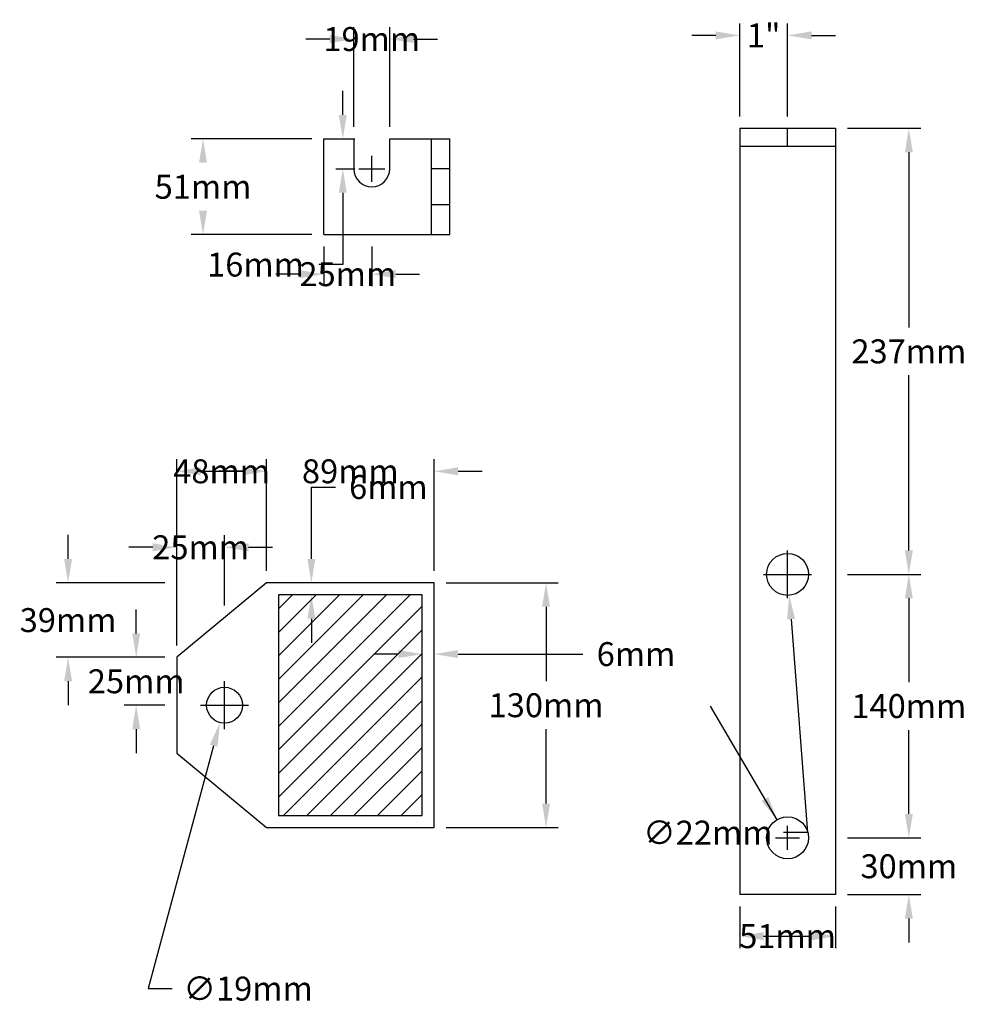
# Model space of a CAD drawing. Extents: x -904 to 594, y 427 to 2270.
# Drawn here: x 83 to 103, y 469 to 489 of the extents above; entities that cross this region are included whole.
import ezdxf

# ---------------------------------------------------------------- set-up
doc = ezdxf.new("R2010")
doc.units = 0
doc.header["$LTSCALE"] = 2.5
doc.header["$MEASUREMENT"] = 0
doc.linetypes.add('HIDDEN', pattern=[0.375, 0.25, -0.125])
doc.layers.get('0').update_dxf_attribs({"linetype": 'CONTINUOUS'})
doc.layers.get('DEFPOINTS').update_dxf_attribs({"linetype": 'CONTINUOUS'})
for name, color, linetype in [('A-DimMet', 252, 'CONTINUOUS'), ('A-EndCap', 7, 'CONTINUOUS'), ('A-Text', 7, 'CONTINUOUS')]:
    doc.layers.add(name, color=color, linetype=linetype)
doc.styles.add('mwrsf', font='romans.shx')
doc.dimstyles.new('DimMeters', dxfattribs={"dimtxt": 1, "dimasz": 1, "dimexe": 0.5, "dimexo": 0.5, "dimgap": 0.5, "dimtad": 0, "dimtih": 1, "dimtoh": 1, "dimdec": 0, "dimlfac": 25.4, "dimzin": 0, "dimdsep": 46, "dimtxsty": 'mwrsf', "dimcen": 0.5, "dimadec": 0, "dimazin": 0, "dimtfac": 1, "dimtdec": 0, "dimtofl": 0, "dimtmove": 0, "dimatfit": 1, "dimfxl": 0, "dimtolj": 1, "dimtzin": 0, "dimarcsym": 0})

# ---------------------------------------------------------------- blocks, each defined once
blk = doc.blocks.new('*D326')
at = {"layer": 'A-DimMet', "color": 0, "lineweight": -2}
for p, q in [((98.966, 477.056), (98.966, 478.056)), ((98.466, 477.556), (99.466, 477.556)), ((99.038, 476.621), (99.383, 472.164)), ((99.383, 472.164), (98.883, 472.164))]:
    blk.add_line(p, q, dxfattribs=at)
at = {"layer": 'A-DimMet', "color": 0}
blk.add_solid([(99.121, 476.628), (98.955, 476.615), (99, 477.12)], dxfattribs=at)
at = {"layer": 'DEFPOINTS', "color": 0}
for p in [(98.932, 477.992), (99, 477.12)]:
    blk.add_point(p, dxfattribs=at)
at = {"layer": 'A-DimMet', "color": 0, "insert": (97.3, 472.164), "char_height": 0.5, "attachment_point": 5, "style": 'mwrsf'}
blk.add_mtext('\\A1;∅22mm', dxfattribs=at)
blk = doc.blocks.new('*D323')
at = {"layer": 'A-DimMet', "color": 0, "lineweight": -2}
for p, q in [((87.213, 474.324), (87.213, 475.324)), ((86.713, 474.824), (87.713, 474.824)), ((86.985, 473.979), (85.619, 468.908)), ((85.619, 468.908), (86.119, 468.908))]:
    blk.add_line(p, q, dxfattribs=at)
at = {"layer": 'A-DimMet', "color": 0}
blk.add_solid([(86.905, 474.001), (87.066, 473.957), (87.116, 474.462)], dxfattribs=at)
at = {"layer": 'DEFPOINTS', "color": 0}
for p in [(87.311, 475.186), (87.116, 474.462)]:
    blk.add_point(p, dxfattribs=at)
at = {"layer": 'A-DimMet', "color": 0, "insert": (87.703, 468.908), "char_height": 0.5, "attachment_point": 5, "style": 'mwrsf'}
blk.add_mtext('\\A1;∅19mm', dxfattribs=at)
blk = doc.blocks.new('*D249')
at = {"layer": 'A-DimMet', "color": 0, "lineweight": -2}
for p, q in [((89.035, 486.649), (86.513, 486.649)), ((89.035, 484.649), (86.513, 484.649))]:
    blk.add_line(p, q, dxfattribs=at)
at = {"layer": 'A-DimMet', "color": 0}
for points in [[(86.68, 486.149), (86.847, 486.149), (86.763, 486.649)], [(86.68, 485.149), (86.847, 485.149), (86.763, 484.649)]]:
    blk.add_solid(points, dxfattribs=at)
at = {"layer": 'DEFPOINTS', "color": 0}
for p in [(89.285, 486.649), (86.763, 484.649), (89.285, 484.649)]:
    blk.add_point(p, dxfattribs=at)
at = {"layer": 'A-DimMet', "color": 0, "insert": (86.763, 485.649), "char_height": 0.5, "attachment_point": 5, "style": 'mwrsf'}
blk.add_mtext('\\A1;51mm', dxfattribs=at)
blk = doc.blocks.new('*D248')
at = {"layer": 'A-DimMet', "color": 0, "lineweight": -2}
for p, q in [((89.91, 486.899), (89.91, 488.983)), ((90.66, 486.899), (90.66, 488.983)), ((89.41, 488.733), (88.91, 488.733)), ((91.16, 488.733), (91.66, 488.733))]:
    blk.add_line(p, q, dxfattribs=at)
at = {"layer": 'A-DimMet', "color": 0}
for points in [[(89.41, 488.817), (89.41, 488.65), (89.91, 488.733)], [(91.16, 488.817), (91.16, 488.65), (90.66, 488.733)]]:
    blk.add_solid(points, dxfattribs=at)
at = {"layer": 'DEFPOINTS', "color": 0}
for p in [(90.66, 488.733), (89.91, 486.649), (90.66, 486.649)]:
    blk.add_point(p, dxfattribs=at)
at = {"layer": 'A-DimMet', "color": 0, "insert": (90.285, 488.733), "char_height": 0.5, "attachment_point": 5, "style": 'mwrsf'}
blk.add_mtext('\\A1;19mm', dxfattribs=at)
blk = doc.blocks.new('*D247')
at = {"layer": 'A-DimMet', "color": 0, "lineweight": -2}
for p, q in [((89.285, 484.399), (89.285, 483.574)), ((90.285, 484.399), (90.285, 483.574)), ((88.785, 483.824), (88.285, 483.824)), ((90.785, 483.824), (91.285, 483.824))]:
    blk.add_line(p, q, dxfattribs=at)
at = {"layer": 'A-DimMet', "color": 0}
for points in [[(88.785, 483.907), (88.785, 483.741), (89.285, 483.824)], [(90.785, 483.907), (90.785, 483.741), (90.285, 483.824)]]:
    blk.add_solid(points, dxfattribs=at)
at = {"layer": 'DEFPOINTS', "color": 0}
for p in [(89.285, 484.649), (90.285, 484.649), (89.285, 483.824)]:
    blk.add_point(p, dxfattribs=at)
at = {"layer": 'A-DimMet', "color": 0, "insert": (89.785, 483.824), "char_height": 0.5, "attachment_point": 5, "style": 'mwrsf'}
blk.add_mtext('\\A1;25mm', dxfattribs=at)
blk = doc.blocks.new('*D246')
at = {"layer": 'A-DimMet', "color": 0, "lineweight": -2}
for p, q in [((89.681, 487.149), (89.681, 487.649)), ((89.535, 486.649), (89.931, 486.649)), ((89.535, 486.024), (89.931, 486.024)), ((89.681, 485.524), (89.681, 484.024)), ((89.681, 484.024), (89.181, 484.024))]:
    blk.add_line(p, q, dxfattribs=at)
at = {"layer": 'A-DimMet', "color": 0}
for points in [[(89.597, 487.149), (89.764, 487.149), (89.681, 486.649)], [(89.597, 485.524), (89.764, 485.524), (89.681, 486.024)]]:
    blk.add_solid(points, dxfattribs=at)
at = {"layer": 'DEFPOINTS', "color": 0}
for p in [(89.285, 486.649), (89.681, 486.649), (89.285, 486.024)]:
    blk.add_point(p, dxfattribs=at)
at = {"layer": 'A-DimMet', "color": 0, "insert": (87.859, 484.024), "char_height": 0.5, "attachment_point": 5, "style": 'mwrsf'}
blk.add_mtext('\\A1;16mm', dxfattribs=at)
blk = doc.blocks.new('*D245')
at = {"layer": 'A-DimMet', "color": 0, "lineweight": -2}
for p, q in [((88.088, 477.629), (88.088, 479.958)), ((91.588, 477.629), (91.588, 479.958)), ((87.588, 479.708), (87.088, 479.708)), ((92.088, 479.708), (92.588, 479.708))]:
    blk.add_line(p, q, dxfattribs=at)
at = {"layer": 'A-DimMet', "color": 0}
for points in [[(87.588, 479.792), (87.588, 479.625), (88.088, 479.708)], [(92.088, 479.792), (92.088, 479.625), (91.588, 479.708)]]:
    blk.add_solid(points, dxfattribs=at)
at = {"layer": 'DEFPOINTS', "color": 0}
for p in [(91.588, 479.708), (88.088, 477.379), (91.588, 477.379)]:
    blk.add_point(p, dxfattribs=at)
at = {"layer": 'A-DimMet', "color": 0, "insert": (89.838, 479.708), "char_height": 0.5, "attachment_point": 5, "style": 'mwrsf'}
blk.add_mtext('\\A1;89mm', dxfattribs=at)
blk = doc.blocks.new('*D244')
at = {"layer": 'A-DimMet', "color": 0, "lineweight": -2}
for p, q in [((90.838, 475.891), (90.338, 475.891)), ((92.088, 475.891), (94.695, 475.891))]:
    blk.add_line(p, q, dxfattribs=at)
at = {"layer": 'A-DimMet', "color": 0}
for points in [[(90.838, 475.975), (90.838, 475.808), (91.338, 475.891)], [(92.088, 475.975), (92.088, 475.808), (91.588, 475.891)]]:
    blk.add_solid(points, dxfattribs=at)
at = {"layer": 'DEFPOINTS', "color": 0}
for p in [(91.338, 475.891), (91.588, 475.891), (91.588, 475.891)]:
    blk.add_point(p, dxfattribs=at)
at = {"layer": 'A-DimMet', "color": 0, "insert": (95.802, 475.891), "char_height": 0.5, "attachment_point": 5, "style": 'mwrsf'}
blk.add_mtext('\\A1;6mm', dxfattribs=at)
blk = doc.blocks.new('*D243')
at = {"layer": 'A-DimMet', "color": 0, "lineweight": -2}
for p, q in [((89.025, 477.879), (89.025, 479.379)), ((89.025, 479.379), (89.525, 479.379)), ((89.275, 477.379), (88.775, 477.379)), ((89.275, 477.129), (88.775, 477.129)), ((89.025, 476.629), (89.025, 476.129))]:
    blk.add_line(p, q, dxfattribs=at)
at = {"layer": 'A-DimMet', "color": 0}
for points in [[(88.942, 477.879), (89.108, 477.879), (89.025, 477.379)], [(88.942, 476.629), (89.108, 476.629), (89.025, 477.129)]]:
    blk.add_solid(points, dxfattribs=at)
at = {"layer": 'DEFPOINTS', "color": 0}
for p in [(89.025, 477.379), (89.525, 477.379), (89.525, 477.129)]:
    blk.add_point(p, dxfattribs=at)
at = {"layer": 'A-DimMet', "color": 0, "insert": (90.632, 479.379), "char_height": 0.5, "attachment_point": 5, "style": 'mwrsf'}
blk.add_mtext('\\A1;6mm', dxfattribs=at)
blk = doc.blocks.new('*D242')
at = {"layer": 'A-DimMet', "color": 0, "lineweight": -2}
for p, q in [((91.838, 477.379), (94.174, 477.379)), ((93.924, 476.879), (93.924, 475.324)), ((93.924, 472.769), (93.924, 474.324)), ((91.838, 472.269), (94.174, 472.269))]:
    blk.add_line(p, q, dxfattribs=at)
at = {"layer": 'A-DimMet', "color": 0}
for points in [[(93.841, 476.879), (94.008, 476.879), (93.924, 477.379)], [(93.841, 472.769), (94.008, 472.769), (93.924, 472.269)]]:
    blk.add_solid(points, dxfattribs=at)
at = {"layer": 'DEFPOINTS', "color": 0}
for p in [(91.588, 477.379), (93.924, 477.379), (91.588, 472.269)]:
    blk.add_point(p, dxfattribs=at)
at = {"layer": 'A-DimMet', "color": 0, "insert": (93.924, 474.824), "char_height": 0.5, "attachment_point": 5, "style": 'mwrsf'}
blk.add_mtext('\\A1;130mm', dxfattribs=at)
blk = doc.blocks.new('*D241')
at = {"layer": 'A-DimMet', "color": 0, "lineweight": -2}
for p, q in [((86.213, 476.074), (86.213, 479.958)), ((88.088, 477.629), (88.088, 479.958)), ((86.713, 479.708), (87.588, 479.708))]:
    blk.add_line(p, q, dxfattribs=at)
at = {"layer": 'A-DimMet', "color": 0}
for points in [[(86.713, 479.792), (86.713, 479.625), (86.213, 479.708)], [(87.588, 479.792), (87.588, 479.625), (88.088, 479.708)]]:
    blk.add_solid(points, dxfattribs=at)
at = {"layer": 'DEFPOINTS', "color": 0}
for p in [(88.088, 479.708), (88.088, 477.379), (86.213, 475.824)]:
    blk.add_point(p, dxfattribs=at)
at = {"layer": 'A-DimMet', "color": 0, "insert": (87.151, 479.708), "char_height": 0.5, "attachment_point": 5, "style": 'mwrsf'}
blk.add_mtext('\\A1;48mm', dxfattribs=at)
blk = doc.blocks.new('*D240')
at = {"layer": 'A-DimMet', "color": 0, "lineweight": -2}
for p, q in [((86.213, 476.074), (86.213, 478.372)), ((87.213, 476.903), (87.213, 478.372)), ((85.713, 478.122), (85.213, 478.122)), ((87.713, 478.122), (88.213, 478.122))]:
    blk.add_line(p, q, dxfattribs=at)
at = {"layer": 'A-DimMet', "color": 0}
for points in [[(85.713, 478.205), (85.713, 478.039), (86.213, 478.122)], [(87.713, 478.205), (87.713, 478.039), (87.213, 478.122)]]:
    blk.add_solid(points, dxfattribs=at)
at = {"layer": 'DEFPOINTS', "color": 0}
for p in [(86.213, 478.122), (87.213, 476.653), (86.213, 475.824)]:
    blk.add_point(p, dxfattribs=at)
at = {"layer": 'A-DimMet', "color": 0, "insert": (86.713, 478.122), "char_height": 0.5, "attachment_point": 5, "style": 'mwrsf'}
blk.add_mtext('\\A1;25mm', dxfattribs=at)
blk = doc.blocks.new('*D239')
at = {"layer": 'A-DimMet', "color": 0, "lineweight": -2}
for p, q in [((83.946, 477.879), (83.946, 478.379)), ((85.963, 477.379), (83.696, 477.379)), ((85.963, 475.824), (83.696, 475.824)), ((83.946, 475.324), (83.946, 474.824))]:
    blk.add_line(p, q, dxfattribs=at)
at = {"layer": 'A-DimMet', "color": 0}
for points in [[(83.863, 477.879), (84.03, 477.879), (83.946, 477.379)], [(83.863, 475.324), (84.03, 475.324), (83.946, 475.824)]]:
    blk.add_solid(points, dxfattribs=at)
at = {"layer": 'DEFPOINTS', "color": 0}
for p in [(86.213, 477.379), (83.946, 475.824), (86.213, 475.824)]:
    blk.add_point(p, dxfattribs=at)
at = {"layer": 'A-DimMet', "color": 0, "insert": (83.946, 476.601), "char_height": 0.5, "attachment_point": 5, "style": 'mwrsf'}
blk.add_mtext('\\A1;39mm', dxfattribs=at)
blk = doc.blocks.new('*D238')
at = {"layer": 'A-DimMet', "color": 0, "lineweight": -2}
for p, q in [((85.368, 476.324), (85.368, 476.824)), ((85.963, 475.824), (85.118, 475.824)), ((85.963, 474.824), (85.118, 474.824)), ((85.368, 474.324), (85.368, 473.824))]:
    blk.add_line(p, q, dxfattribs=at)
at = {"layer": 'A-DimMet', "color": 0}
for points in [[(85.285, 476.324), (85.451, 476.324), (85.368, 475.824)], [(85.285, 474.324), (85.451, 474.324), (85.368, 474.824)]]:
    blk.add_solid(points, dxfattribs=at)
at = {"layer": 'DEFPOINTS', "color": 0}
for p in [(85.368, 475.824), (86.213, 475.824), (86.213, 474.824)]:
    blk.add_point(p, dxfattribs=at)
at = {"layer": 'A-DimMet', "color": 0, "insert": (85.368, 475.324), "char_height": 0.5, "attachment_point": 5, "style": 'mwrsf'}
blk.add_mtext('\\A1;25mm', dxfattribs=at)
blk = doc.blocks.new('*D237')
at = {"layer": 'A-DimMet', "color": 0, "lineweight": -2}
for p, q in [((97.966, 487.119), (97.966, 489.059)), ((98.966, 487.119), (98.966, 489.059)), ((97.466, 488.809), (96.966, 488.809)), ((99.466, 488.809), (99.966, 488.809))]:
    blk.add_line(p, q, dxfattribs=at)
at = {"layer": 'A-DimMet', "color": 0}
for points in [[(97.466, 488.892), (97.466, 488.726), (97.966, 488.809)], [(99.466, 488.892), (99.466, 488.726), (98.966, 488.809)]]:
    blk.add_solid(points, dxfattribs=at)
at = {"layer": 'DEFPOINTS', "color": 0}
for p in [(98.966, 488.809), (97.966, 486.869), (98.966, 486.869)]:
    blk.add_point(p, dxfattribs=at)
at = {"layer": 'A-DimMet', "color": 0, "insert": (98.466, 488.809), "char_height": 0.5, "attachment_point": 5, "style": 'mwrsf'}
blk.add_mtext('\\A1;1"', dxfattribs=at)
blk = doc.blocks.new('*D236')
at = {"layer": 'A-DimMet', "color": 0, "lineweight": -2}
for p, q in [((101.497, 472.556), (101.497, 473.056)), ((100.216, 472.056), (101.747, 472.056)), ((100.216, 470.869), (101.747, 470.869)), ((101.497, 470.369), (101.497, 469.869))]:
    blk.add_line(p, q, dxfattribs=at)
at = {"layer": 'A-DimMet', "color": 0}
for points in [[(101.414, 472.556), (101.581, 472.556), (101.497, 472.056)], [(101.414, 470.369), (101.581, 470.369), (101.497, 470.869)]]:
    blk.add_solid(points, dxfattribs=at)
at = {"layer": 'DEFPOINTS', "color": 0}
for p in [(99.966, 472.056), (101.497, 472.056), (99.966, 470.869)]:
    blk.add_point(p, dxfattribs=at)
at = {"layer": 'A-DimMet', "color": 0, "insert": (101.497, 471.462), "char_height": 0.5, "attachment_point": 5, "style": 'mwrsf'}
blk.add_mtext('\\A1;30mm', dxfattribs=at)
blk = doc.blocks.new('*D235')
at = {"layer": 'A-DimMet', "color": 0, "lineweight": -2}
for p, q in [((100.216, 486.869), (101.747, 486.869)), ((101.497, 486.369), (101.497, 482.712)), ((101.497, 478.056), (101.497, 481.712)), ((100.216, 477.556), (101.747, 477.556))]:
    blk.add_line(p, q, dxfattribs=at)
at = {"layer": 'A-DimMet', "color": 0}
for points in [[(101.414, 486.369), (101.581, 486.369), (101.497, 486.869)], [(101.414, 478.056), (101.581, 478.056), (101.497, 477.556)]]:
    blk.add_solid(points, dxfattribs=at)
at = {"layer": 'DEFPOINTS', "color": 0}
for p in [(99.966, 486.869), (99.966, 477.556), (101.497, 477.556)]:
    blk.add_point(p, dxfattribs=at)
at = {"layer": 'A-DimMet', "color": 0, "insert": (101.497, 482.212), "char_height": 0.5, "attachment_point": 5, "style": 'mwrsf'}
blk.add_mtext('\\A1;237mm', dxfattribs=at)
blk = doc.blocks.new('*D234')
at = {"layer": 'A-DimMet', "color": 0, "lineweight": -2}
for p, q in [((100.216, 477.556), (101.747, 477.556)), ((101.497, 477.056), (101.497, 475.306)), ((101.497, 472.556), (101.497, 474.306)), ((100.216, 472.056), (101.747, 472.056))]:
    blk.add_line(p, q, dxfattribs=at)
at = {"layer": 'A-DimMet', "color": 0}
for points in [[(101.414, 477.056), (101.581, 477.056), (101.497, 477.556)], [(101.414, 472.556), (101.581, 472.556), (101.497, 472.056)]]:
    blk.add_solid(points, dxfattribs=at)
at = {"layer": 'DEFPOINTS', "color": 0}
for p in [(99.966, 477.556), (99.966, 472.056), (101.497, 472.056)]:
    blk.add_point(p, dxfattribs=at)
at = {"layer": 'A-DimMet', "color": 0, "insert": (101.497, 474.806), "char_height": 0.5, "attachment_point": 5, "style": 'mwrsf'}
blk.add_mtext('\\A1;140mm', dxfattribs=at)
blk = doc.blocks.new('*D233')
at = {"layer": 'A-DimMet', "color": 0, "lineweight": -2}
for p, q in [((97.966, 470.619), (97.966, 469.753)), ((99.966, 470.619), (99.966, 469.753)), ((98.466, 470.003), (99.466, 470.003))]:
    blk.add_line(p, q, dxfattribs=at)
at = {"layer": 'A-DimMet', "color": 0}
for points in [[(98.466, 470.086), (98.466, 469.92), (97.966, 470.003)], [(99.466, 470.086), (99.466, 469.92), (99.966, 470.003)]]:
    blk.add_solid(points, dxfattribs=at)
at = {"layer": 'DEFPOINTS', "color": 0}
for p in [(97.966, 470.869), (99.966, 470.869), (99.966, 470.003)]:
    blk.add_point(p, dxfattribs=at)
at = {"layer": 'A-DimMet', "color": 0, "insert": (98.966, 470.003), "char_height": 0.5, "attachment_point": 5, "style": 'mwrsf'}
blk.add_mtext('\\A1;51mm', dxfattribs=at)

msp = doc.modelspace()

# ---------------------------------------------------------------- hatches: boundary and pattern name
at = {"linetype": 'Continuous'}
h = msp.add_hatch(dxfattribs=at)
h.set_pattern_fill('ANSI31', color=5, scale=2.777778, style=0)
h.set_pattern_definition([(45, (147.00614, 410.77814), (-0.2455232, 0.2455232), [])])
h.paths.add_polyline_path([(88.338, 472.519), (91.338, 472.519), (91.338, 477.129), (88.338, 477.129)])

# ---------------------------------------------------------------- linework, layer by layer
at = {"color": 1, "linetype": 'Continuous'}
for p, q in [((97.966, 486.869), (97.966, 470.869)), ((97.966, 486.869), (99.966, 486.869)), ((99.966, 486.869), (99.966, 470.869)), ((89.285, 486.649), (89.91, 486.649)), ((89.285, 484.649), (89.285, 486.649)), ((89.91, 486.649), (89.91, 486.024)), ((90.66, 486.649), (91.917, 486.649)), ((90.66, 486.024), (90.66, 486.649)), ((91.535, 484.649), (91.535, 486.649)), ((91.917, 484.649), (91.917, 486.649)), ((97.966, 486.494), (99.966, 486.494)), ((89.285, 484.649), (91.917, 484.649)), ((99.966, 470.869), (97.966, 470.869))]:
    msp.add_line(p, q, dxfattribs=at)
at = {"color": 1, "linetype": 'HIDDEN'}
for p, q in [((98.966, 486.494), (98.966, 486.869)), ((91.917, 486.024), (91.535, 486.024)), ((91.917, 485.274), (91.535, 485.274))]:
    msp.add_line(p, q, dxfattribs=at)
at = {"color": 5, "linetype": 'Continuous'}
msp.add_lwpolyline([(88.088, 472.269), (91.588, 472.269), (91.588, 477.379), (88.088, 477.379), (86.213, 475.824), (86.213, 473.824)], close=True, dxfattribs=at)
at = {"color": 1, "linetype": 'Continuous'}
for centre in [(98.966, 477.556), (98.966, 472.056)]:
    msp.add_circle(centre, 0.438, dxfattribs=at)
at = {"color": 5, "linetype": 'Continuous'}
msp.add_circle((87.213, 474.824), 0.375, dxfattribs=at)
at = {"color": 1, "linetype": 'Continuous'}
msp.add_arc((90.285, 486.024), 0.375, 180, 0, dxfattribs=at)
at = {"layer": 'A-DimMet'}
for p, q in [((98.966, 471.806), (98.966, 472.306)), ((98.716, 472.056), (99.216, 472.056))]:
    msp.add_line(p, q, dxfattribs=at)
at = {"layer": 'A-EndCap', "color": 5}
msp.add_line((88.338, 472.519), (91.338, 472.519), dxfattribs=at)
at = {"layer": 'A-EndCap', "color": 5, "linetype": 'Continuous'}
msp.add_lwpolyline([(88.338, 472.519), (91.338, 472.519), (91.338, 477.129), (88.338, 477.129)], close=True, dxfattribs=at)
at = {"layer": 'A-Text', "linetype": 'Continuous'}
for p, q in [((90.285, 485.754), (90.285, 486.294)), ((90.015, 486.024), (90.555, 486.024))]:
    msp.add_line(p, q, dxfattribs=at)

# ---------------------------------------------------------------- dimensions: what is measured, and where the dimension line sits
at = {"layer": 'A-DimMet'}
dim = msp.add_linear_dim(base=(98.966, 488.809), p1=(97.966, 486.869), p2=(98.966, 486.869), text='1"', dimstyle='DimMeters', override={"dimtxt": 0.5, "dimasz": 0.5, "dimexe": 0.25, "dimexo": 0.25, "dimgap": 0.25, "dimpost": 'mm'}, dxfattribs=at)
dim.commit()
dim.dimension.update_dxf_attribs({"geometry": '*D237', "text_midpoint": (98.466, 488.809), "dimtype": 160})
for base, p1, p2, picture, middle in [((90.66, 488.733), (89.91, 486.649), (90.66, 486.649), '*D248', (90.285, 488.733)), ((89.285, 483.824), (90.285, 484.649), (89.285, 484.649), '*D247', (89.785, 483.824)), ((88.088, 479.708), (86.213, 475.824), (88.088, 477.379), '*D241', (87.151, 479.708)), ((86.213, 478.122), (87.213, 476.653), (86.213, 475.824), '*D240', (86.713, 478.122)), ((91.588, 475.891), (91.338, 475.891), (91.588, 475.891), '*D244', (95.802, 475.891)), ((99.966, 470.003), (97.966, 470.869), (99.966, 470.869), '*D233', (98.966, 470.003))]:
    dim = msp.add_linear_dim(base=base, p1=p1, p2=p2, dimstyle='DimMeters', override={"dimtxt": 0.5, "dimasz": 0.5, "dimexe": 0.25, "dimexo": 0.25, "dimgap": 0.25, "dimpost": 'mm'}, dxfattribs=at)
    dim.commit()
    dim.dimension.update_dxf_attribs({"geometry": picture, "text_midpoint": middle, "dimtype": 160})
for base, p1, p2, picture, middle in [((89.681, 486.649), (89.285, 486.024), (89.285, 486.649), '*D246', (87.859, 484.024)), ((86.763, 484.649), (89.285, 486.649), (89.285, 484.649), '*D249', (86.763, 485.649)), ((89.025, 477.379), (89.525, 477.129), (89.525, 477.379), '*D243', (90.632, 479.379)), ((83.946, 475.824), (86.213, 477.379), (86.213, 475.824), '*D239', (83.946, 476.601)), ((85.368, 475.824), (86.213, 474.824), (86.213, 475.824), '*D238', (85.368, 475.324)), ((101.497, 472.056), (99.966, 470.869), (99.966, 472.056), '*D236', (101.497, 471.462))]:
    dim = msp.add_linear_dim(base=base, p1=p1, p2=p2, angle=90, dimstyle='DimMeters', override={"dimtxt": 0.5, "dimasz": 0.5, "dimexe": 0.25, "dimexo": 0.25, "dimgap": 0.25, "dimpost": 'mm'}, dxfattribs=at)
    dim.commit()
    dim.dimension.update_dxf_attribs({"geometry": picture, "text_midpoint": middle, "dimtype": 160})
for base, p1, p2, picture, middle in [((101.497, 477.556), (99.966, 486.869), (99.966, 477.556), '*D235', (101.497, 482.212)), ((101.497, 472.056), (99.966, 477.556), (99.966, 472.056), '*D234', (101.497, 474.806)), ((93.924, 477.379), (91.588, 472.269), (91.588, 477.379), '*D242', (93.924, 474.824))]:
    dim = msp.add_linear_dim(base=base, p1=p1, p2=p2, angle=90, dimstyle='DimMeters', override={"dimtxt": 0.5, "dimasz": 0.5, "dimexe": 0.25, "dimexo": 0.25, "dimgap": 0.25, "dimpost": 'mm'}, dxfattribs=at)
    dim.commit()
    dim.dimension.update_dxf_attribs({"geometry": picture, "text_midpoint": middle})
dim = msp.add_linear_dim(base=(91.588, 479.708), p1=(88.088, 477.379), p2=(91.588, 477.379), dimstyle='DimMeters', override={"dimtxt": 0.5, "dimasz": 0.5, "dimexe": 0.25, "dimexo": 0.25, "dimgap": 0.25, "dimpost": 'mm'}, dxfattribs=at)
dim.commit()
dim.dimension.update_dxf_attribs({"geometry": '*D245', "text_midpoint": (89.838, 479.708)})
for p1, p2, picture, middle in [((98.932, 477.992), (99, 477.12), '*D326', (97.3, 472.164)), ((87.311, 475.186), (87.116, 474.462), '*D323', (87.703, 468.908))]:
    dim = msp.add_diameter_dim_2p(p1=p1, p2=p2, dimstyle='DimMeters', override={"dimtxt": 0.5, "dimasz": 0.5, "dimexe": 0.25, "dimexo": 0.25, "dimgap": 0.25, "dimpost": 'mm'}, dxfattribs=at)
    dim.commit()
    dim.dimension.update_dxf_attribs({"geometry": picture, "text_midpoint": middle, "dimtype": 163})

# ---------------------------------------------------------------- leaders
msp.add_leader([(98.745, 472.434), (97.36, 474.806)], dimstyle='DimMeters', override={"dimtxt": 0.5, "dimasz": 0.5, "dimexe": 0.25, "dimexo": 0.25, "dimgap": 0.25}, dxfattribs=at)

doc.saveas('drawing.dxf')
